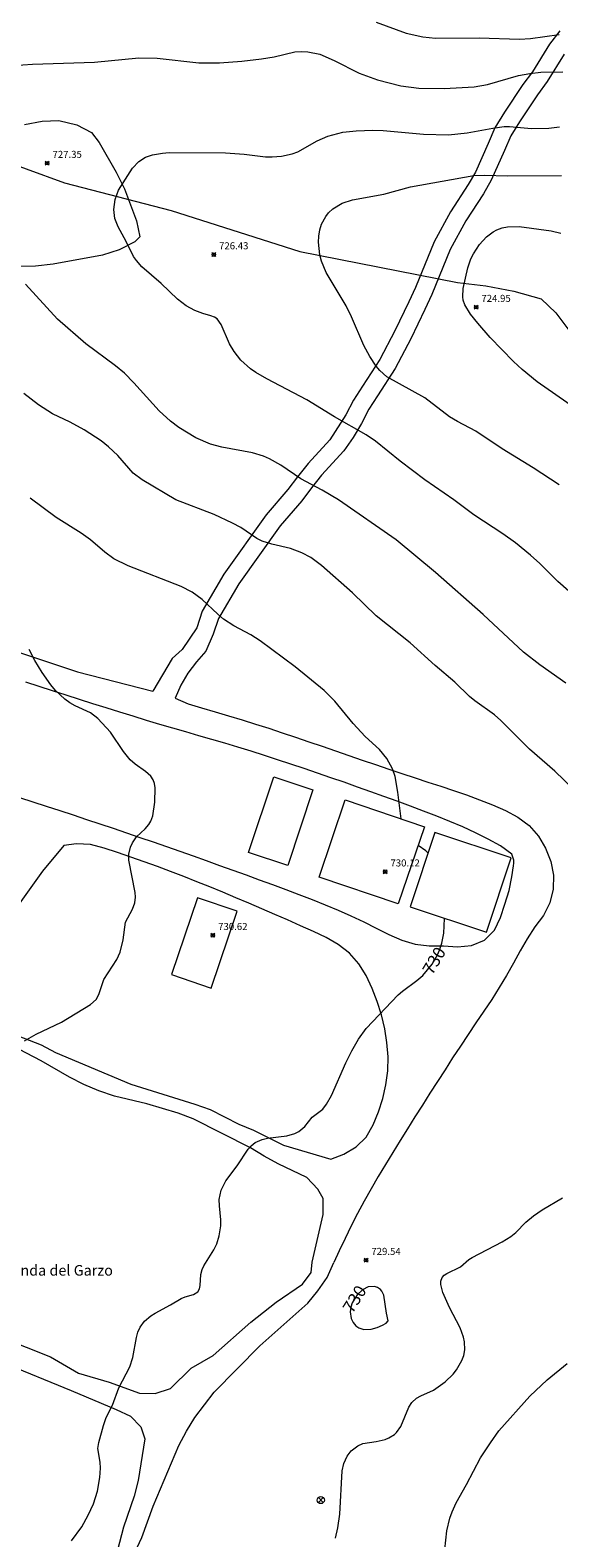
# Model space of a CAD drawing. Units: millimetres. Extents: x 425000 to 426000, y 4488500 to 4489000.
# Drawn here: x 425144 to 425219, y 4488679 to 4488893 of the extents above; entities that cross this region are included whole.
import ezdxf
from ezdxf.enums import TextEntityAlignment as Align

# ---------------------------------------------------------------- set-up
doc = ezdxf.new("R2010")
doc.units = ezdxf.units.MM
doc.header["$MEASUREMENT"] = 0
for name, color, linetype, lineweight in [('f020120p_textocartografico_otros', 7, 'Continuous', 9), ('f030026l_camino', 50, 'Continuous', 9), ('f040012l_corrientenatural', 150, 'Continuous', 9), ('f050002l_curvanivel_cgn', 23, 'Continuous', 9), ('f050002l_curvanivel_mae', 213, 'Continuous', 9), ('f050008p_puntocotaterreno', 7, 'Continuous', 9), ('f060140s_arboladourbano', 92, 'Continuous', 9), ('f070057s_edificacionligera', 11, 'Continuous', 9), ('f081039p_poste', 7, 'Continuous', 9)]:
    doc.layers.add(name, color=color, linetype=linetype, lineweight=lineweight)
doc.styles.get("Standard").update_dxf_attribs({"font": 'arial.ttf'})
doc.styles.add('Style-s7210005_h', font='txt')

# ---------------------------------------------------------------- blocks, each defined once
blk = doc.blocks.new('punto_cota')
at = {"layer": 'f050008p_puntocotaterreno'}
for points in [[(0, 0), (-0.28, 0.28)], [(0, 0), (-0.28, -0.28)], [(0, 0), (0.28, 0.28)], [(0, 0), (0.28, -0.28)]]:
    blk.add_lwpolyline(points, dxfattribs=at)
blk.add_circle((0, 0), 0.25, dxfattribs=at)
blk = doc.blocks.new('poste')
at = {"layer": 'f081039p_poste'}
for p, q in [((-0.35, 0.35), (0.35, -0.35)), ((-0.35, -0.35), (0.35, 0.35))]:
    blk.add_line(p, q, dxfattribs=at)
blk.add_circle((0, 0), 0.5, dxfattribs=at)

msp = doc.modelspace()

# ---------------------------------------------------------------- linework, layer by layer
at = {"layer": 'f030026l_camino'}
for points in [[(425219.43, 4488892.66, 0), (425217.95, 4488890.81, 0), (425215.53, 4488886.88, 0), (425214.17, 4488885.04, 0), (425211.55, 4488881.12, 0), (425210.21, 4488878.91, 0), (425209.23, 4488876.7, 0), (425207.42, 4488872.62, 0), (425206.41, 4488870.84, 0), (425203.89, 4488867, 0), (425201.56, 4488862.73, 0), (425198.91, 4488856.24, 0), (425197.95, 4488854.18, 0), (425195.99, 4488850.06, 0), (425193.83, 4488846.02, 0), (425191.41, 4488842.22, 0), (425190.09, 4488840.24, 0), (425189.02, 4488838.15, 0), (425186.75, 4488834.61, 0), (425183.66, 4488831.22, 0), (425182.17, 4488829.34, 0), (425180.78, 4488827.53, 0), (425177.71, 4488823.93, 0), (425171.71, 4488815.51, 0), (425168.64, 4488810.27, 0), (425167.84, 4488807.92, 0), (425165.78, 4488804.83, 0), (425164.37, 4488803.56, 0), (425161.59, 4488798.91, 0)], [(425220.02, 4488889.36, 0), (425217.62, 4488885.47, 0), (425216.24, 4488883.6, 0), (425213.68, 4488879.77, 0), (425212.45, 4488877.75, 0), (425211.54, 4488875.69, 0), (425209.68, 4488871.49, 0), (425208.56, 4488869.53, 0), (425206.06, 4488865.71, 0), (425203.84, 4488861.65, 0), (425201.22, 4488855.24, 0), (425200.23, 4488853.11, 0), (425198.24, 4488848.93, 0), (425196.01, 4488844.75, 0), (425193.52, 4488840.85, 0), (425192.27, 4488838.97, 0), (425191.23, 4488836.94, 0), (425190.05, 4488834.94, 0), (425188.73, 4488833.04, 0), (425185.58, 4488829.59, 0), (425184.16, 4488827.8, 0), (425182.75, 4488825.95, 0), (425179.7, 4488822.38, 0), (425173.83, 4488814.15, 0), (425170.95, 4488809.22, 0), (425170.19, 4488807.01, 0), (425169.13, 4488804.58, 0)], [(425139.65, 4488805.38, 0), (425150.92, 4488801.67, 0), (425161.59, 4488798.91, 0)], [(425169.13, 4488804.58, 0), (425167.83, 4488803.06, 0), (425166.59, 4488801.49, 0), (425165.58, 4488799.76, 0), (425164.79, 4488797.93, 0), (425166.61, 4488797.1, 0), (425168.53, 4488796.55, 0), (425170.45, 4488795.99, 0), (425172.37, 4488795.43, 0), (425174.29, 4488794.85, 0), (425176.19, 4488794.25, 0), (425178.1, 4488793.64, 0), (425180, 4488793.01, 0), (425181.89, 4488792.38, 0), (425183.79, 4488791.74, 0), (425185.68, 4488791.08, 0), (425187.57, 4488790.43, -0.02), (425189.46, 4488789.78, -0.09), (425191.35, 4488789.12, -0.17), (425193.23, 4488788.48, -0.36), (425195.11, 4488787.84, -0.56), (425196.98, 4488787.22, -0.9), (425198.85, 4488786.6, -1.27), (425200.68, 4488786, -1.81), (425202.5, 4488785.41, -2.37), (425204.33, 4488784.81, -2.94), (425206.16, 4488784.17, -3.42), (425208, 4488783.49, -3.79), (425209.86, 4488782.77, -4.01), (425211.68, 4488781.96, -4.06), (425213.45, 4488781.01, -4.06), (425215.06, 4488779.83, -4.06), (425216.37, 4488778.32, -4.06), (425217.39, 4488776.6, -4.06), (425218.12, 4488774.74, -4.06), (425218.52, 4488772.78, -4.06), (425218.45, 4488770.78, -4.06), (425217.98, 4488768.84, -4.06), (425217.08, 4488767.05, -4.06), (425215.89, 4488765.44, -4.06), (425214.8, 4488763.76, -4.06), (425213.8, 4488762.03, -4.06), (425212.84, 4488760.27, -4.06), (425211.85, 4488758.54, -4.06), (425210.81, 4488756.83, -4.06), (425209.74, 4488755.14, -4.06), (425208.63, 4488753.47, -4.06), (425207.51, 4488751.82, -4.05), (425206.39, 4488750.16, -3.97), (425205.29, 4488748.5, -3.87), (425204.19, 4488746.83, -3.71), (425203.11, 4488745.16, -3.54), (425202.03, 4488743.49, -3.34), (425200.96, 4488741.81, -3.12), (425199.89, 4488740.14, -2.89), (425198.83, 4488738.46, -2.65), (425197.78, 4488736.77, -2.44), (425196.72, 4488735.09, -2.22), (425195.68, 4488733.39, -2.05), (425194.64, 4488731.69, -1.89), (425193.61, 4488729.98, -1.79), (425192.61, 4488728.25, -1.73), (425191.63, 4488726.5, -1.65), (425190.69, 4488724.74, -1.48), (425189.8, 4488722.98, -1.19), (425188.94, 4488721.21, -0.83), (425188.09, 4488719.44, -0.43), (425187.33, 4488717.78, 0)], [(425142.67, 4488783.8, 0), (425144.58, 4488783.2, 0), (425146.48, 4488782.59, 0), (425148.38, 4488781.97, 0), (425150.28, 4488781.34, 0), (425152.18, 4488780.71, 0), (425154.08, 4488780.08, 0), (425155.98, 4488779.44, 0), (425157.87, 4488778.79, 0), (425159.76, 4488778.14, 0), (425161.65, 4488777.5, 0), (425163.54, 4488776.84, 0), (425165.43, 4488776.18, 0), (425167.32, 4488775.52, 0), (425169.2, 4488774.85, 0), (425171.09, 4488774.18, 0), (425172.97, 4488773.51, 0), (425174.85, 4488772.83, 0), (425176.73, 4488772.14, 0), (425178.61, 4488771.45, 0), (425180.48, 4488770.75, 0), (425182.35, 4488770.04, 0), (425184.22, 4488769.32, 0), (425186.07, 4488768.57, 0), (425187.92, 4488767.81, 0), (425189.75, 4488767, 0), (425191.57, 4488766.17, 0), (425193.34, 4488765.25, 0), (425195.14, 4488764.37, 0), (425196.97, 4488763.57, 0), (425198.89, 4488763, 0), (425200.88, 4488762.77, 0), (425202.88, 4488762.76, 0), (425204.87, 4488762.61, 0), (425206.86, 4488762.82, 0), (425208.71, 4488763.57, 0), (425210.14, 4488764.97, 0), (425211, 4488766.78, 0), (425211.63, 4488768.68, 0), (425212.2, 4488770.59, 0), (425212.58, 4488772.55, 0), (425212.86, 4488774.1, -1.24), (425212.9, 4488774.48, -3.2), (425212.91, 4488774.92, -5.16), (425212.61, 4488775.79, -6.93), (425211, 4488776.97, -6.96), (425209.24, 4488777.92, -6.96), (425207.45, 4488778.81, -6.96), (425205.63, 4488779.64, -6.96), (425203.78, 4488780.41, -6.96), (425201.93, 4488781.16, -6.96), (425200.06, 4488781.87, -6.96), (425198.19, 4488782.59, -6.96), (425196.32, 4488783.28, -6.96), (425194.44, 4488783.96, -6.96), (425192.56, 4488784.64, -6.96), (425190.67, 4488785.3, -6.94), (425188.78, 4488785.97, -6.92), (425186.9, 4488786.63, -6.89), (425185.01, 4488787.27, -6.77), (425183.11, 4488787.91, -6.64), (425181.22, 4488788.54, -6.49), (425179.34, 4488789.16, -6.23), (425177.45, 4488789.77, -5.97), (425175.57, 4488790.37, -5.63), (425173.7, 4488790.94, -5.23), (425171.83, 4488791.52, -4.82), (425169.99, 4488792.06, -4.26), (425168.15, 4488792.59, -3.68), (425166.3, 4488793.12, -3.14), (425164.44, 4488793.66, -2.62), (425162.59, 4488794.2, -2.11), (425160.69, 4488794.77, -1.81), (425158.8, 4488795.35, -1.52), (425156.9, 4488795.93, -1.28), (425155, 4488796.53, -1.16), (425153.09, 4488797.13, -1.05), (425151.19, 4488797.73, -0.99), (425149.28, 4488798.35, -1.03), (425147.38, 4488798.96, -1.08), (425145.48, 4488799.58, -1.12), (425143.59, 4488800.2, -1.27)], [(425148.95, 4488776.99, 0), (425145.92, 4488773.33, 0), (425141.91, 4488767.73, 0), (425139.63, 4488763.8, 0), (425137.59, 4488759.74, 0), (425136.36, 4488757.82, 0), (425136.1, 4488756.02, 0), (425136.57, 4488754.02, 0), (425137.71, 4488752.45, 0), (425139.43, 4488751.4, 0), (425141.5, 4488750.36, 0), (425145.76, 4488748.67, 0), (425147.78, 4488747.59, 0), (425158.49, 4488743.13, 0), (425167.59, 4488740.29, 0), (425169.73, 4488739.51, 0), (425173.82, 4488737.44, 0), (425175.93, 4488736.58, 0), (425180.19, 4488734.43, 0), (425186.9, 4488732.44, 0)], [(425186.9, 4488732.44, 0), (425188.76, 4488733.17, 0), (425190.48, 4488734.19, 0), (425191.89, 4488735.6, 0), (425192.92, 4488737.32, 0), (425193.66, 4488739.18, 0), (425194.27, 4488741.08, 0), (425194.72, 4488743.03, 0), (425194.98, 4488745.01, 0), (425195.02, 4488747.01, 0), (425194.86, 4488749.01, 0), (425194.55, 4488750.98, 0), (425194.09, 4488752.93, 0), (425193.47, 4488754.83, 0), (425192.76, 4488756.7, 0), (425191.93, 4488758.52, 0), (425190.86, 4488760.21, 0), (425189.53, 4488761.7, 0), (425187.95, 4488762.93, 0), (425186.21, 4488763.92, 0), (425184.41, 4488764.78, 0.01), (425182.59, 4488765.61, 0.03), (425180.76, 4488766.42, 0.04), (425178.93, 4488767.22, 0.06), (425177.09, 4488768.01, 0.08), (425175.25, 4488768.79, 0.09), (425173.41, 4488769.58, 0.11), (425171.57, 4488770.35, 0.13), (425169.72, 4488771.11, 0.14), (425167.86, 4488771.86, 0.15), (425166, 4488772.59, 0.16), (425164.14, 4488773.31, 0.17), (425162.26, 4488774.01, 0.18), (425160.38, 4488774.68, 0.18), (425158.49, 4488775.35, 0.18), (425156.6, 4488776, 0.18), (425154.7, 4488776.64, 0.18), (425152.77, 4488777.16, 0.17), (425150.78, 4488777.25, 0.11), (425148.95, 4488776.99, 0)], [(425136.68, 4488708.49, 0), (425147.08, 4488704.41, 0), (425151.04, 4488702.06, 0), (425155.43, 4488700.78, 0), (425159.73, 4488699.21, 0), (425161.95, 4488699.19, 0), (425164.13, 4488699.9, 0), (425167.07, 4488702.8, 0), (425170.19, 4488704.56, 0), (425175.55, 4488709.31, 0), (425179.12, 4488712.15, 0), (425182.89, 4488714.7, 0), (425184.12, 4488716.38, 0), (425184.23, 4488717.84, 0), (425185.79, 4488724.58, 0), (425185.79, 4488726.85, 0), (425185.04, 4488728.2, 0), (425183.5, 4488729.87, 0), (425179.42, 4488731.8, 0), (425177.4, 4488732.88, 0), (425175.49, 4488734.08, 0), (425167.36, 4488738.18, 0), (425165.19, 4488738.97, 0), (425160.78, 4488740.32, 0), (425156.15, 4488741.39, 0), (425153.94, 4488742.17, 0), (425151.82, 4488743.06, 0), (425149.76, 4488744.08, 0), (425145.74, 4488746.4, 0), (425141.6, 4488748.58, 0)], [(425183.83, 4488624.74, 0), (425172.51, 4488630.5, 0), (425161.99, 4488635.55, 0), (425151.17, 4488642.65, 0), (425149.06, 4488643.57, 0), (425147.12, 4488644.58, 0), (425146.1, 4488645.71, 0), (425145.82, 4488647.01, 0), (425146.76, 4488649.06, 0), (425150.1, 4488655.23, 0), (425153, 4488661.74, 0), (425157.09, 4488672.45, 0), (425160.03, 4488678.74, 0), (425161.64, 4488683.16, 0), (425165.31, 4488691.78, 0), (425166.41, 4488693.83, 0), (425167.57, 4488695.76, 0), (425170.33, 4488699.35, 0), (425176.8, 4488705.94, 0), (425183.63, 4488711.99, 0), (425185.05, 4488713.77, 0), (425186.36, 4488715.66, 0), (425187.33, 4488717.78, 0)], [(425115.3, 4488710.31, 0), (425117.47, 4488710.51, 0), (425120.08, 4488710.14, 0), (425125.43, 4488709.18, 0), (425130.55, 4488707.58, 0), (425150.02, 4488699.62, 0), (425156.41, 4488696.93, 0), (425158.45, 4488695.97, 0), (425159.91, 4488694.43, 0), (425160.47, 4488692.72, 0), (425159.54, 4488686.82, 0), (425158.97, 4488684.6, 0), (425157.45, 4488680.21, 0), (425156.32, 4488675.83, 0), (425155.42, 4488673.73, 0), (425153.29, 4488669.75, 0), (425150.16, 4488663.36, 0), (425148.4, 4488659.16, 0), (425147.22, 4488657.1, 0), (425143.27, 4488651.41, 0), (425142.15, 4488649.37, 0)]]:
    msp.add_polyline3d(points, dxfattribs=at)
at = {"layer": 'f040012l_corrientenatural'}
msp.add_polyline3d([(425042.6, 4488907.91, 729.18), (425057.48, 4488904.61, 729.18), (425081.93, 4488897.1, 729.18), (425091.06, 4488892.62, 728.73), (425105.44, 4488886.98, 728.73), (425149.05, 4488871.08, 727.12), (425164.21, 4488867.18, 727.12), (425182.47, 4488861.34, 725), (425204.88, 4488856.93, 723.92), (425208.91, 4488856.48, 723.71), (425212.87, 4488855.71, 723.5), (425216.76, 4488854.64, 723.35), (425218.87, 4488852.62, 723.35), (425221.42, 4488849.25, 723.21)], dxfattribs=at)
at = {"layer": 'f050002l_curvanivel_cgn'}
for points in [[(425193.34, 4488893.93, 729), (425197.59, 4488892.37, 729), (425199.98, 4488891.81, 729), (425201.77, 4488891.66, 729), (425207.94, 4488891.7, 729), (425213.7, 4488891.52, 729), (425215.26, 4488891.6, 729), (425219.33, 4488892.15, 729)], [(425140.38, 4488887.65, 728), (425144.5, 4488887.94, 728), (425153.34, 4488888.22, 728), (425159.62, 4488888.84, 728), (425162.24, 4488888.79, 728), (425168.16, 4488888.16, 728), (425171.06, 4488888.13, 728), (425174.27, 4488888.37, 728), (425177.05, 4488888.69, 728), (425178.83, 4488888.98, 728), (425181.79, 4488889.68, 728), (425182.75, 4488889.76, 728), (425183.61, 4488889.72, 728), (425185.32, 4488889.35, 728), (425187.36, 4488888.47, 728), (425190.91, 4488886.69, 728), (425193.5, 4488885.74, 728), (425196.83, 4488884.86, 728), (425199.37, 4488884.52, 728), (425202.98, 4488884.49, 728), (425207.27, 4488884.75, 728), (425209.13, 4488885.08, 728), (425213.57, 4488886.33, 728), (425215.14, 4488886.64, 728), (425216.72, 4488886.82, 728), (425219.86, 4488886.85, 728)], [(425223.07, 4488811.04, 727), (425219.12, 4488814.48, 727), (425216.57, 4488817.03, 727), (425215.25, 4488818.22, 727), (425213.11, 4488819.96, 727), (425211.34, 4488821.27, 727), (425207.22, 4488823.97, 727), (425204.38, 4488826.06, 727), (425200.26, 4488828.91, 727), (425196.75, 4488831.56, 727), (425193.22, 4488834.41, 727), (425191.93, 4488835.32, 727), (425187.41, 4488837.85, 727), (425183.49, 4488840.3, 727), (425177.81, 4488843.26, 727), (425176.24, 4488844.18, 727), (425175.5, 4488844.69, 727), (425174.13, 4488845.92, 727), (425173.14, 4488847.13, 727), (425172.48, 4488848.22, 727), (425171.32, 4488850.96, 727), (425170.73, 4488851.77, 727), (425170.35, 4488852.04, 727), (425169.85, 4488852.23, 727), (425168.71, 4488852.54, 727), (425167.58, 4488852.96, 727), (425166.35, 4488853.63, 727), (425165.1, 4488854.59, 727), (425162.81, 4488856.8, 727), (425160.07, 4488859.17, 727), (425159.27, 4488860.05, 727), (425158.86, 4488860.65, 727), (425157.81, 4488862.79, 727), (425156.67, 4488864.85, 727), (425156.23, 4488866.01, 727), (425156.08, 4488867.3, 727), (425156.25, 4488868.71, 727), (425156.72, 4488870.04, 727), (425158.74, 4488873.19, 727), (425159.61, 4488874.14, 727), (425160.56, 4488874.72, 727), (425161.56, 4488875.08, 727), (425162.98, 4488875.33, 727), (425163.91, 4488875.4, 727), (425171.92, 4488875.35, 727), (425174.59, 4488875.17, 727), (425177.63, 4488874.78, 727), (425178.58, 4488874.77, 727), (425179.89, 4488874.89, 727), (425181.42, 4488875.22, 727), (425182.2, 4488875.52, 727), (425184.96, 4488877.05, 727), (425186.48, 4488877.72, 727), (425188.61, 4488878.29, 727), (425190.47, 4488878.49, 727), (425192.86, 4488878.57, 727), (425194.32, 4488878.54, 727), (425200.04, 4488878, 727), (425203.59, 4488877.93, 727), (425206.25, 4488878.18, 727), (425209.91, 4488878.88, 727), (425211.52, 4488879.08, 727), (425212.28, 4488879.08, 727), (425215.38, 4488878.8, 727), (425217.84, 4488878.85, 727), (425219.37, 4488879.06, 727)], [(425219.31, 4488828.23, 726), (425215.64, 4488830.64, 726), (425211.25, 4488833.32, 726), (425207.48, 4488835.82, 726), (425204.89, 4488837.2, 726), (425203.76, 4488837.89, 726), (425200.25, 4488840.58, 726), (425194.87, 4488843.57, 726), (425193.84, 4488844.43, 726), (425193.32, 4488845.05, 726), (425192.41, 4488846.46, 726), (425191.6, 4488848.01, 726), (425189.84, 4488852.06, 726), (425189.05, 4488853.65, 726), (425186.23, 4488858.37, 726), (425185.55, 4488859.99, 726), (425185.33, 4488860.86, 726), (425185.15, 4488862.65, 726), (425185.19, 4488863.53, 726), (425185.34, 4488864.4, 726), (425185.59, 4488865.23, 726), (425186.17, 4488866.34, 726), (425186.55, 4488866.83, 726), (425187.18, 4488867.41, 726), (425188.51, 4488868.19, 726), (425189.95, 4488868.69, 726), (425194.4, 4488869.48, 726), (425198.19, 4488870.51, 726), (425207.19, 4488872.12, 726), (425208.71, 4488872.21, 726), (425212, 4488872.08, 726), (425219.65, 4488872.12, 726)], [(425220.28, 4488800.04, 728), (425216.6, 4488802.63, 728), (425214.26, 4488804.44, 728), (425208.51, 4488809.82, 728), (425201.76, 4488815.75, 728), (425196.15, 4488820.4, 728), (425187.96, 4488826.1, 728), (425185.66, 4488827.47, 728), (425182.61, 4488829.07, 728), (425179.78, 4488831, 728), (425178.17, 4488831.91, 728), (425177.31, 4488832.27, 728), (425175.75, 4488832.75, 728), (425171.41, 4488833.55, 728), (425169.78, 4488834, 728), (425167.7, 4488834.89, 728), (425165.3, 4488836.37, 728), (425164.13, 4488837.24, 728), (425162.53, 4488838.7, 728), (425158.93, 4488842.7, 728), (425157.57, 4488844.06, 728), (425156.31, 4488845.12, 728), (425152.11, 4488848.25, 728), (425148.05, 4488851.74, 728), (425143.54, 4488856.73, 728)], [(425221.34, 4488784.98, 729), (425218.73, 4488787.54, 729), (425215.1, 4488790.67, 729), (425211.06, 4488794.76, 729), (425210.16, 4488795.53, 729), (425207.35, 4488797.53, 729), (425206.58, 4488798.16, 729), (425204.49, 4488800.17, 729), (425201.71, 4488802.54, 729), (425198.15, 4488805.8, 729), (425193.32, 4488809.63, 729), (425189.99, 4488812.89, 729), (425185.57, 4488816.77, 729), (425184.04, 4488817.9, 729), (425182.75, 4488818.58, 729), (425181.14, 4488819.16, 729), (425178.51, 4488819.77, 729), (425177.15, 4488820.22, 729), (425176.38, 4488820.61, 729), (425174.11, 4488822.15, 729), (425172.93, 4488822.79, 729), (425170.33, 4488823.99, 729), (425164.87, 4488826.09, 729), (425160.09, 4488828.94, 729), (425158.83, 4488829.89, 729), (425156.64, 4488832.37, 729), (425155.31, 4488833.6, 729), (425154.25, 4488834.45, 729), (425151.85, 4488836.03, 729), (425149.88, 4488837.09, 729), (425147.37, 4488838.3, 729), (425145.35, 4488839.58, 729), (425143.27, 4488841.18, 729)], [(425143.38, 4488749.24, 731), (425145.05, 4488750.22, 731), (425148.65, 4488751.93, 731), (425152.75, 4488754.4, 731), (425153.58, 4488755.14, 731), (425153.95, 4488755.82, 731), (425154.65, 4488757.96, 731), (425156.51, 4488760.83, 731), (425156.98, 4488761.85, 731), (425157.4, 4488763.62, 731), (425157.74, 4488766.09, 731), (425158.72, 4488767.98, 731), (425159.03, 4488768.85, 731), (425159.14, 4488769.66, 731), (425159.11, 4488770.33, 731), (425158.21, 4488774.91, 731), (425158.19, 4488775.75, 731), (425158.42, 4488776.78, 731), (425158.7, 4488777.4, 731), (425159.31, 4488778.25, 731), (425160.53, 4488779.38, 731), (425161.04, 4488779.96, 731), (425161.33, 4488780.43, 731), (425161.63, 4488781.23, 731), (425161.91, 4488783.17, 731), (425161.96, 4488785.18, 731), (425161.86, 4488785.8, 731), (425161.67, 4488786.32, 731), (425161.32, 4488786.84, 731), (425160.59, 4488787.49, 731), (425159.08, 4488788.56, 731), (425158.41, 4488789.16, 731), (425157.46, 4488790.33, 731), (425155.59, 4488793.07, 731), (425153.79, 4488795.05, 731), (425152.74, 4488795.83, 731), (425150.58, 4488796.84, 731), (425149.81, 4488797.28, 731), (425149.1, 4488797.78, 731), (425147.8, 4488798.99, 731), (425147.11, 4488799.82, 731), (425145.88, 4488801.56, 731), (425144.84, 4488803.27, 731), (425144.04, 4488804.81, 731)], [(425187.54, 4488678.65, 729), (425187.9, 4488680.12, 729), (425188.18, 4488682.05, 729), (425188.51, 4488688.19, 729), (425188.75, 4488689.24, 729), (425189.21, 4488690.26, 729), (425189.78, 4488691.03, 729), (425190.72, 4488691.76, 729), (425191.45, 4488692.06, 729), (425193.33, 4488692.36, 729), (425194.62, 4488692.65, 729), (425195.14, 4488692.87, 729), (425195.95, 4488693.38, 729), (425196.23, 4488693.64, 729), (425196.84, 4488694.48, 729), (425197.96, 4488697.26, 729), (425198.38, 4488697.9, 729), (425199.05, 4488698.52, 729), (425199.66, 4488698.87, 729), (425201.47, 4488699.67, 729), (425203.13, 4488700.82, 729), (425204.25, 4488701.93, 729), (425204.74, 4488702.55, 729), (425205.52, 4488703.87, 729), (425205.78, 4488704.58, 729), (425205.92, 4488705.39, 729), (425205.88, 4488706.51, 729), (425205.74, 4488707.18, 729), (425205.26, 4488708.5, 729), (425203.73, 4488711.4, 729), (425202.78, 4488713.51, 729), (425202.5, 4488714.66, 729), (425202.52, 4488715.15, 729), (425202.72, 4488715.67, 729), (425203.01, 4488715.98, 729), (425203.39, 4488716.22, 729), (425205.31, 4488717.16, 729), (425206.48, 4488718.2, 729), (425206.95, 4488718.51, 729), (425211.25, 4488720.74, 729), (425212.45, 4488721.47, 729), (425213.17, 4488722.06, 729), (425214.57, 4488723.49, 729), (425215.68, 4488724.43, 729), (425216.92, 4488725.27, 729), (425219.82, 4488726.96, 729)], [(425203.07, 4488677.04, 728), (425203.38, 4488679.68, 728), (425203.81, 4488681.47, 728), (425204.12, 4488682.38, 728), (425204.68, 4488683.67, 728), (425206.17, 4488686.28, 728), (425208.17, 4488690.05, 728), (425209.55, 4488692.18, 728), (425210.76, 4488693.87, 728), (425215.17, 4488698.82, 728), (425217.61, 4488701.14, 728), (425220.47, 4488703.44, 728)]]:
    msp.add_polyline3d(points, dxfattribs=at)
at = {"layer": 'f050002l_curvanivel_mae'}
for points in [[(425223.06, 4488838.05, 725), (425216.22, 4488842.86, 725), (425214.07, 4488844.57, 725), (425212.84, 4488845.71, 725), (425209.52, 4488849.15, 725), (425207.75, 4488851.17, 725), (425206.74, 4488852.46, 725), (425205.94, 4488853.77, 725), (425205.69, 4488854.45, 725), (425205.62, 4488854.9, 725), (425205.7, 4488856.09, 725), (425206.33, 4488859.02, 725), (425206.79, 4488860.31, 725), (425207.15, 4488861.03, 725), (425208.03, 4488862.36, 725), (425209, 4488863.44, 725), (425209.96, 4488864.15, 725), (425210.49, 4488864.43, 725), (425211.22, 4488864.69, 725), (425211.99, 4488864.86, 725), (425213.66, 4488864.91, 725), (425218.17, 4488864.29, 725), (425219.58, 4488863.95, 725)], [(425196.86, 4488780.79, 730), (425196.4, 4488784.58, 730), (425196.03, 4488786.78, 730), (425195.66, 4488787.89, 730), (425194.85, 4488789.35, 730), (425193.79, 4488790.64, 730), (425191.77, 4488792.49, 730), (425190.05, 4488794.3, 730), (425187.45, 4488797.49, 730), (425185.95, 4488798.99, 730), (425181.83, 4488802.37, 730), (425176.87, 4488806.07, 730), (425175.51, 4488806.9, 730), (425173.13, 4488808.19, 730), (425171.63, 4488809.15, 730), (425170.82, 4488809.83, 730), (425168.64, 4488811.91, 730), (425167.19, 4488812.97, 730), (425165.62, 4488813.76, 730), (425158.11, 4488816.7, 730), (425156.08, 4488817.71, 730), (425154.78, 4488818.67, 730), (425152.74, 4488820.41, 730), (425151.45, 4488821.36, 730), (425147.9, 4488823.58, 730), (425144.17, 4488826.31, 730)], [(425200.71, 4488775.91, 730), (425200.4, 4488776.22, 730), (425199.28, 4488776.98, 730)], [(425150.06, 4488678.28, 730), (425151.51, 4488680.27, 730), (425152.43, 4488681.91, 730), (425153.2, 4488683.52, 730), (425153.74, 4488685.32, 730), (425154.08, 4488687.27, 730), (425154.16, 4488688.56, 730), (425154.11, 4488689.41, 730), (425153.82, 4488691.37, 730), (425153.95, 4488692.21, 730), (425154.59, 4488694.64, 730), (425155, 4488695.75, 730), (425155.86, 4488697.52, 730), (425156.78, 4488699.99, 730), (425158.36, 4488702.99, 730), (425158.75, 4488704.28, 730), (425159.27, 4488707.15, 730), (425159.46, 4488707.87, 730), (425159.79, 4488708.6, 730), (425160.44, 4488709.46, 730), (425161.34, 4488710.21, 730), (425161.92, 4488710.59, 730), (425164.11, 4488711.75, 730), (425165.61, 4488712.66, 730), (425166.21, 4488712.92, 730), (425167.39, 4488713.24, 730), (425167.98, 4488713.64, 730), (425168.22, 4488714.04, 730), (425168.34, 4488714.54, 730), (425168.41, 4488716.1, 730), (425168.6, 4488716.79, 730), (425168.85, 4488717.33, 730), (425170.28, 4488719.56, 730), (425170.69, 4488720.44, 730), (425171.05, 4488721.59, 730), (425171.26, 4488723.01, 730), (425171.27, 4488723.82, 730), (425171.07, 4488725.83, 730), (425171.05, 4488726.72, 730), (425171.31, 4488728.07, 730), (425171.99, 4488729.4, 730), (425173.61, 4488731.49, 730), (425175.17, 4488733.86, 730), (425175.58, 4488734.34, 730), (425176.16, 4488734.82, 730), (425177.16, 4488735.27, 730), (425177.89, 4488735.42, 730), (425180.66, 4488735.75, 730), (425181.77, 4488736.1, 730), (425182.35, 4488736.4, 730), (425183.18, 4488737.09, 730), (425184.22, 4488738.42, 730), (425185.77, 4488739.58, 730), (425186.3, 4488740.25, 730), (425186.97, 4488741.48, 730), (425189.04, 4488746.13, 730), (425189.89, 4488747.85, 730), (425190.84, 4488749.49, 730), (425191.91, 4488751.01, 730), (425196.47, 4488755.77, 730), (425197.07, 4488756.32, 730), (425199.11, 4488757.81, 730), (425199.95, 4488758.53, 730), (425201.27, 4488760.16, 730), (425202.04, 4488761.45, 730), (425202.35, 4488762.13, 730), (425202.68, 4488763.15, 730), (425202.92, 4488764.57, 730), (425203.05, 4488766.65, 730)], [(425195.04, 4488709.48, 730), (425194.79, 4488710.6, 730), (425194.4, 4488713.14, 730), (425194.16, 4488713.69, 730), (425193.96, 4488713.94, 730), (425193.51, 4488714.24, 730), (425193.09, 4488714.38, 730), (425192.21, 4488714.35, 730), (425191.38, 4488713.9, 730), (425190.65, 4488713.21, 730), (425189.94, 4488712.07, 730), (425189.72, 4488711.46, 730), (425189.63, 4488710.77, 730), (425189.78, 4488709.83, 730), (425190.05, 4488709.27, 730), (425190.43, 4488708.81, 730), (425190.87, 4488708.5, 730), (425191.56, 4488708.27, 730), (425192.62, 4488708.32, 730), (425193.47, 4488708.55, 730), (425194.23, 4488708.87, 730), (425194.73, 4488709.18, 730), (425195.04, 4488709.48, 730)]]:
    msp.add_polyline3d(points, dxfattribs=at)
at = {"layer": 'f060140s_arboladourbano'}
msp.add_polyline3d([(425143.36, 4488879.36, 0), (425145.89, 4488879.84, 0), (425148.27, 4488879.93, 0), (425150.83, 4488879.32, 0), (425152.89, 4488878.26, 0), (425154, 4488876.83, 0), (425156.41, 4488872.59, 0), (425157.57, 4488870.23, 0), (425159.28, 4488865.71, 0), (425159.77, 4488863.41, 0), (425159.06, 4488862.72, 0), (425156.81, 4488861.59, 0), (425154.46, 4488860.83, 0), (425147.46, 4488859.57, 0), (425144.93, 4488859.27, 0), (425142.63, 4488859.2, 0)], dxfattribs=at)
at = {"layer": 'f070057s_edificacionligera'}
for points in [[(425180.77, 4488774.14, 0), (425175.22, 4488775.99, 0), (425178.8, 4488786.77, 0), (425184.35, 4488784.92, 0)], [(425196.47, 4488768.71, 0), (425185.23, 4488772.52, 0), (425188.95, 4488783.47, 0), (425200.19, 4488779.66, 0)], [(425198.17, 4488768.27, -6.96), (425208.99, 4488764.68, -6.96), (425212.5, 4488775.24, -6.96), (425201.68, 4488778.83, -6.96)], [(425164.25, 4488758.67, 0), (425169.9, 4488756.76, 0), (425173.58, 4488767.67, 0), (425167.94, 4488769.57, 0)]]:
    msp.add_polyline3d(points, close=True, dxfattribs=at)

# ---------------------------------------------------------------- block references
at = {"layer": 'f050008p_puntocotaterreno'}
for p in [(425146.61, 4488873.89, 727.35), (425170.27, 4488860.91, 726.43), (425207.53, 4488853.44, 724.95), (425194.61, 4488773.27, 730.12), (425170.14, 4488764.25, 730.62), (425191.9, 4488718.11, 729.54)]:
    msp.add_blockref('punto_cota', p, dxfattribs=at)
at = {"layer": 'f081039p_poste'}
msp.add_blockref('poste', (425185.47, 4488684.04), dxfattribs=at)

# ---------------------------------------------------------------- texts
at = {"layer": 'f020120p_textocartografico_otros'}
msp.add_text('Hacienda del Garzo', height=1.5, dxfattribs=at).set_placement((425146.68, 4488716.67), align=Align.MIDDLE_CENTER)
at = {"layer": 'f050002l_curvanivel_mae', "char_height": 1.75, "width": 5.25, "attachment_point": 5}
for insert, rotation in [((425201.56, 4488760.64, 730), 59.2514), ((425190.26, 4488712.59, 730), 57.8368)]:
    msp.add_mtext('{\\fRoman|b1|i0;730}', dxfattribs=dict(at, insert=insert, rotation=rotation))
at = {"layer": 'f050008p_puntocotaterreno', "style": 'Style-s7210005_h'}
for s, p in [('727.35', (425147.36, 4488874.64, 727.35)), ('726.43', (425171.02, 4488861.66, 726.43)), ('724.95', (425208.28, 4488854.19, 724.95)), ('730.12', (425195.36, 4488774.02, 730.12)), ('730.62', (425170.89, 4488765, 730.62)), ('729.54', (425192.65, 4488718.86, 729.54))]:
    msp.add_text(s, height=1, dxfattribs=at).set_placement(p)

doc.saveas('drawing.dxf')
